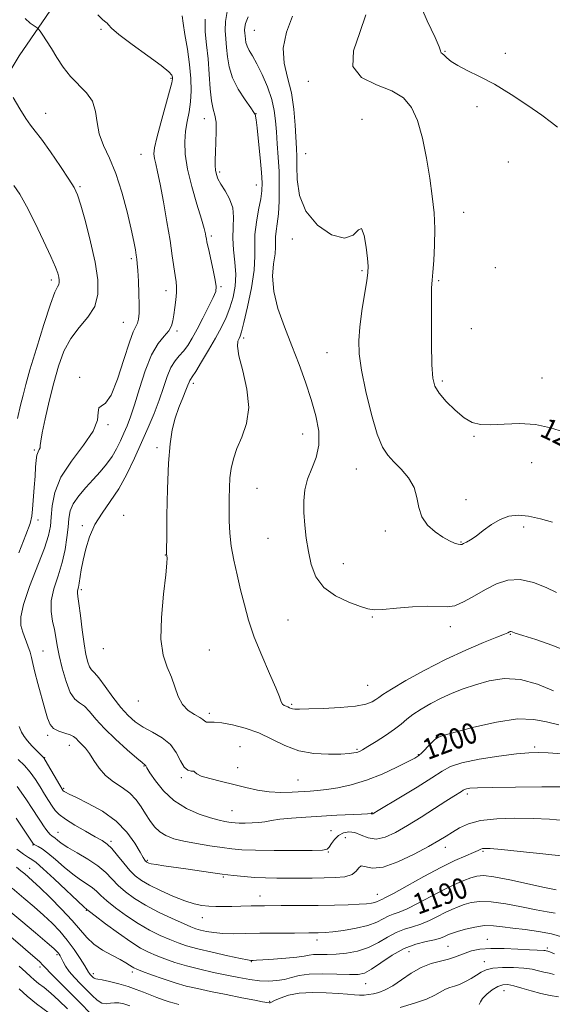
# Model space of a CAD drawing. Extents: x 2044800 to 2047700, y 362300 to 365200.
# Drawn here: x 2045710 to 2045916, y 364081 to 364461 of the extents above; entities that cross this region are included whole.
import ezdxf
from ezdxf.enums import TextEntityAlignment as Align

# ---------------------------------------------------------------- set-up
doc = ezdxf.new("R2010")
doc.units = 0
doc.header["$MEASUREMENT"] = 0
for name, color, linetype, lineweight in [('DTM HARD BREAKLINE', 7, 'Continuous', 0), ('DTM SPOT ELEVATION', 2, 'Continuous', 13), ('INDEX CONTOUR', 41, 'Continuous', 13), ('INDEX CONTOUR LABEL', 244, 'Continuous', 0), ('INTERMEDIATE CONTOUR', 44, 'Continuous', 0)]:
    doc.layers.add(name, color=color, linetype=linetype, lineweight=lineweight)
doc.styles.add('Style-ITALICS', font='ITALICS.shx')

msp = doc.modelspace()

# ---------------------------------------------------------------- linework, layer by layer
at = {"layer": 'DTM HARD BREAKLINE'}
msp.add_polyline3d([(2045745.78, 364499.18, 1200.4), (2045710.08, 364447.04, 1194.88), (2045679.71, 364396.95, 1190.32), (2045649.42, 364371.68, 1182.05), (2045603.41, 364356.77, 1174.82), (2045577.46, 364336.21, 1168.07), (2045548.14, 364320.52, 1160.65), (2045528.19, 364302.54, 1154.47), (2045498.57, 364278, 1149.34)], dxfattribs=at)
at = {"layer": 'DTM SPOT ELEVATION'}
for p in [(2045741.624, 364457.192, 1197.819), (2045800.799, 364456.926, 1207.013), (2045874.31, 364448.75, 1212.1), (2045897.57, 364447.99, 1212.3), (2045768.58, 364438.3, 1197.8), (2045821.58, 364437.265, 1209.474), (2045886.57, 364427.45, 1211.7), (2045720.322, 364424.91, 1194.714), (2045781.51, 364422.84, 1201.3), (2045801.4, 364424.72, 1204.04), (2045842.26, 364422.61, 1208.33), (2045757.08, 364409.11, 1197.2), (2045820.51, 364409.302, 1208.957), (2045898.71, 364406.06, 1211.5), (2045787.33, 364402.23, 1202.3), (2045733.52, 364396.63, 1194.2), (2045801.57, 364397.25, 1203.3), (2045881.44, 364386.67, 1210.8), (2045784.18, 364377.55, 1200.3), (2045815.409, 364376.421, 1207.617), (2045753.35, 364368.88, 1195.7), (2045893.63, 364365.42, 1210.8), (2045722.52, 364360.56, 1191.6), (2045842.26, 364364.24, 1207.8), (2045787.94, 364358.03, 1200.2), (2045871.75, 364360.3, 1210.2), (2045766.67, 364356.56, 1197.4), (2045750.19, 364344.25, 1195.1), (2045884.44, 364341.91, 1210.4), (2045770.94, 364341, 1198.3), (2045796.575, 364338.238, 1204.35), (2045828.747, 364332.599, 1207.15), (2045733.348, 364323.146, 1195.812), (2045911.69, 364322.8, 1210.5), (2045777.24, 364320.811, 1202.391), (2045873.28, 364321.69, 1210.3), (2045744.26, 364304.78, 1196.16), (2045819.35, 364301.3, 1205.2), (2045885.48, 364300.33, 1209.9), (2045715.944, 364295.049, 1193.781), (2045763.247, 364295.94, 1201.659), (2045907.67, 364290.17, 1209.5), (2045840.07, 364287.74, 1207.2), (2045801.75, 364280.33, 1204.9), (2045882.41, 364275.89, 1208.6), (2045750.327, 364269.834, 1201.333), (2045717.36, 364268.14, 1194.47), (2045734.461, 364265.942, 1199.593), (2045851.26, 364263.89, 1207.62), (2045904.59, 364265.42, 1207.6), (2045805.96, 364261.024, 1205.22), (2045880.36, 364259.57, 1208.1), (2045766.39, 364254.59, 1201.96), (2045835.068, 364251.209, 1206.696), (2045734.018, 364241.173, 1200.292), (2045813.695, 364229.474, 1205.251), (2045846.25, 364230.74, 1205.88), (2045876.27, 364226.94, 1205.5), (2045899.45, 364224.05, 1203.9), (2045719.22, 364217.62, 1196.9), (2045742.538, 364218.446, 1201.427), (2045783.41, 364217.93, 1202.58), (2045844.486, 364204.388, 1204.94), (2045756.054, 364198.259, 1201.443), (2045783.412, 364193.523, 1202.406), (2045815.145, 364197.072, 1204.225), (2045721.05, 364185.08, 1195.7), (2045870.92, 364185.09, 1200.1), (2045729.38, 364181.2, 1195.3), (2045795.27, 364180.65, 1200.6), (2045840.31, 364179.63, 1202.2), (2045908.81, 364180.61, 1198.3), (2045719.9, 364176.48, 1194.1), (2045863.99, 364177.56, 1200.1), (2045758.21, 364173.19, 1197.9), (2045794.25, 364172.57, 1200.7), (2045772.64, 364168.74, 1199.8), (2045817.63, 364167.81, 1200.9), (2045727.23, 364164.57, 1194.2), (2045882.82, 364162.39, 1195.6), (2045792.1, 364155.96, 1198.9), (2045846.15, 364155.28, 1198.1), (2045830.25, 364148.37, 1196.8), (2045725, 364147.63, 1190.8), (2045835.88, 364145.55, 1194.9), (2045715.41, 364142.79, 1187.9), (2045745.47, 364144.16, 1192.3), (2045874.35, 364141.92, 1193.4), (2045759.46, 364136.91, 1194.2), (2045829.21, 364140.09, 1195.9), (2045888.96, 364140.37, 1191.8), (2045714.17, 364133.85, 1184.8), (2045788.75, 364130.44, 1193.8), (2045802.91, 364123.17, 1192.7), (2045848.17, 364123.73, 1192.7), (2045736.01, 364117.53, 1185.9), (2045780.64, 364114.72, 1191.3), (2045890.53, 364106.41, 1184.7), (2045824.87, 364106.19, 1189.5), (2045875.36, 364103.7, 1185.02), (2045913.77, 364103.13, 1184.3), (2045724.6, 364100.46, 1179.7), (2045860.31, 364101.67, 1185.02), (2045718.09, 364095.76, 1177.6), (2045799.6, 364097.75, 1187.9), (2045889.41, 364097.74, 1182.6), (2045738.7, 364093.14, 1182.4), (2045753.72, 364093.86, 1183.6), (2045843.7, 364089.38, 1185.2), (2045896.94, 364086.63, 1179.2), (2045806.65, 364082.53, 1184.2)]:
    msp.add_point(p, dxfattribs=at)
at = {"layer": 'INDEX CONTOUR'}
for points in [[(2045772.905, 364462.4, 1200), (2045773.27, 364459.658, 1200), (2045774.001, 364455.211, 1200), (2045774.912, 364449.597, 1200), (2045775.733, 364443.724, 1200), (2045776.237, 364438.34, 1200), (2045776.376, 364433.541, 1200), (2045776.145, 364429.261, 1200), (2045775.577, 364425.3989, 1200), (2045774.866, 364421.726, 1200), (2045774.242, 364417.977, 1200), (2045773.929, 364413.88, 1200), (2045774.123, 364409.127, 1200), (2045775.012, 364403.404, 1200), (2045776.659, 364396.649, 1200), (2045778.625, 364389.818, 1200), (2045780.348, 364384.122, 1200), (2045781.4, 364380.452, 1200), (2045781.9, 364378.421, 1200), (2045782.101, 364377.32, 1200), (2045782.239, 364376.451, 1200), (2045782.49, 364375.144, 1200), (2045783.011, 364372.737, 1200), (2045784.88, 364364.4241, 1200), (2045785.7, 364360.553, 1200), (2045786.069, 364358.053, 1200), (2045785.832, 364356.19, 1200), (2045784.861, 364353.8499, 1200), (2045783.1201, 364350.244, 1200), (2045780.934, 364345.888, 1200), (2045778.714, 364341.624, 1200), (2045776.78, 364338.123, 1200), (2045775.078, 364335.373, 1200), (2045773.457, 364333.1939, 1200), (2045771.807, 364331.3521, 1200), (2045770.164, 364329.41, 1200), (2045768.603, 364326.877, 1200), (2045767.1569, 364323.391, 1200), (2045765.693, 364319.103, 1200), (2045764.038, 364314.29, 1200), (2045762.057, 364309.176, 1200), (2045759.77, 364303.761, 1200), (2045757.237, 364297.988, 1200), (2045754.506, 364291.8821, 1200), (2045751.581, 364285.79, 1200), (2045748.4579, 364280.136, 1200), (2045745.183, 364275.2069, 1200), (2045742.018, 364270.7309, 1200), (2045739.276, 364266.295, 1200), (2045737.194, 364261.615, 1200), (2045735.713, 364256.923, 1200), (2045734.694, 364252.576, 1200), (2045734.01, 364248.878, 1200), (2045733.212, 364243.692, 1200), (2045732.917, 364242.21, 1200), (2045732.682, 364241.269, 1200), (2045732.546, 364240.632, 1200), (2045732.547, 364239.978, 1200), (2045732.717, 364238.644, 1200), (2045733.084, 364235.883, 1200), (2045733.656, 364231.272, 1200), (2045734.364, 364225.689, 1200), (2045735.1129, 364220.337, 1200), (2045735.833, 364216.186, 1200), (2045736.53, 364213.276, 1200), (2045737.2331, 364211.414, 1200), (2045738.011, 364210.298, 1200), (2045739.108, 364209.19, 1200), (2045740.811, 364207.245, 1200), (2045743.288, 364203.9069, 1200), (2045746.243, 364199.791, 1200), (2045749.26, 364195.805, 1200), (2045752.049, 364192.649, 1200), (2045754.822, 364190.215, 1200), (2045757.912, 364188.186, 1200), (2045761.505, 364186.254, 1200), (2045765.181, 364184.137, 1200), (2045768.37, 364181.5591, 1200), (2045770.664, 364178.4109, 1200), (2045772.303, 364175.256, 1200), (2045773.687, 364172.825, 1200), (2045775.107, 364171.628, 1200), (2045776.415, 364171.2819, 1200), (2045777.35, 364171.184, 1200), (2045777.835, 364170.842, 1200), (2045778.523, 364170.213, 1200), (2045780.247, 364169.365, 1200), (2045783.577, 364168.363, 1200), (2045788.034, 364167.255, 1200), (2045792.873, 364166.085, 1200), (2045797.506, 364164.921, 1200), (2045801.955, 364163.9201, 1200), (2045806.3969, 364163.261, 1200), (2045810.9211, 364163.059, 1200), (2045815.269, 364163.1759, 1200), (2045822.208, 364163.598, 1200), (2045825.122, 364163.823, 1200), (2045828.505, 364164.206, 1200), (2045832.871, 364164.879, 1200), (2045838.107, 364166.003, 1200), (2045843.9449, 364167.748, 1200), (2045850.03, 364170.153, 1200), (2045855.659, 364172.746, 1200), (2045860.041, 364174.929, 1200), (2045862.663, 364176.296, 1200), (2045864.128, 364177.2329, 1200), (2045865.319, 364178.321, 1200), (2045868.716, 364181.821, 1200), (2045870.362, 364183.401, 1200), (2045871.746, 364184.373, 1200), (2045873.9169, 364185.142, 1200), (2045878.209, 364186.291, 1200), (2045885.405, 364188.166, 1200), (2045894.082, 364190.144, 1200), (2045902.265, 364191.363, 1200), (2045908.499, 364191.227, 1200), (2045913.405, 364190.216, 1200), (2045918.126, 364189.079, 1200)], [(2045843.691, 364462.85, 1210), (2045841.408, 364456.033, 1210), (2045838.998, 364448.977, 1210), (2045838.715, 364442.919, 1210), (2045842.092, 364438.7439, 1210), (2045847.778, 364435.918, 1210), (2045853.698, 364433.555, 1210), (2045858.207, 364430.833, 1210), (2045861.369, 364427.18, 1210), (2045863.68, 364422.089, 1210), (2045865.555, 364415.3, 1210), (2045867.106, 364407.55, 1210), (2045868.368, 364399.823, 1210), (2045869.36, 364392.87, 1210), (2045870.036, 364386.498, 1210), (2045870.3351, 364380.282, 1210), (2045870.239, 364373.9919, 1210), (2045869.901, 364368.185, 1210), (2045869.515, 364363.614, 1210), (2045869.241, 364360.591, 1210), (2045869.082, 364357.649, 1210), (2045869.009, 364352.882, 1210), (2045868.995, 364345.1, 1210), (2045869.051, 364335.992, 1210), (2045869.1919, 364327.967, 1210), (2045869.497, 364322.788, 1210), (2045870.289, 364319.625, 1210), (2045871.956, 364317.003, 1210), (2045874.717, 364313.813, 1210), (2045878.134, 364310.413, 1210), (2045881.606, 364307.527, 1210), (2045884.735, 364305.713, 1210), (2045887.9579, 364304.873, 1210), (2045891.917, 364304.743, 1210), (2045897.051, 364305.017, 1210), (2045902.98, 364305.234, 1210), (2045909.12, 364304.891, 1210), (2045914.925, 364303.672, 1210), (2045920, 364302.015, 1210)], [(2045709.2501, 364165.327, 1190), (2045712.597, 364160.5899, 1190), (2045715.385, 364156.412, 1190), (2045717.283, 364153.475, 1190), (2045718.515, 364151.535, 1190), (2045719.448, 364150.116, 1190), (2045720.369, 364148.838, 1190), (2045721.268, 364147.71, 1190), (2045722.054, 364146.837, 1190), (2045722.679, 364146.272, 1190), (2045723.896, 364145.364, 1190), (2045724.812, 364144.609, 1190), (2045726.324, 364143.476, 1190), (2045728.803, 364141.874, 1190), (2045732.422, 364139.762, 1190), (2045736.5719, 364137.299, 1190), (2045740.445, 364134.696, 1190), (2045743.455, 364132.127, 1190), (2045748.272, 364127.143, 1190), (2045751.049, 364124.689, 1190), (2045754.474, 364122.202, 1190), (2045758.739, 364119.619, 1190), (2045763.85, 364116.945, 1190), (2045769.056, 364114.45, 1190), (2045773.416, 364112.4649, 1190), (2045776.285, 364111.217, 1190), (2045778.19, 364110.501, 1190), (2045779.9531, 364110.002, 1190), (2045782.247, 364109.481, 1190), (2045785.149, 364108.99, 1190), (2045788.59, 364108.657, 1190), (2045792.551, 364108.5671, 1190), (2045797.231, 364108.641, 1190), (2045802.8819, 364108.759, 1190), (2045809.516, 364108.828, 1190), (2045816.193, 364108.8509, 1190), (2045821.733, 364108.859, 1190), (2045825.371, 364108.89, 1190), (2045828.01, 364109.016, 1190), (2045830.969, 364109.321, 1190), (2045835.181, 364109.871, 1190), (2045840.034, 364110.675, 1190), (2045844.532, 364111.727, 1190), (2045847.915, 364112.984, 1190), (2045850.3751, 364114.259, 1190), (2045852.34, 364115.325, 1190), (2045854.245, 364116.076, 1190), (2045856.541, 364116.871, 1190), (2045859.686, 364118.19, 1190), (2045863.946, 364120.341, 1190), (2045868.837, 364122.955, 1190), (2045873.686, 364125.496, 1190), (2045877.931, 364127.529, 1190), (2045881.455, 364129.0411, 1190), (2045884.253, 364130.119, 1190), (2045886.5, 364130.811, 1190), (2045889.099, 364131, 1190), (2045893.1299, 364130.525, 1190), (2045899.2309, 364129.333, 1190), (2045912.619, 364126.416, 1190), (2045917.086, 364125.546, 1190)], [(2045704.535, 364118.878, 1180), (2045710.676, 364113.712, 1180), (2045716.389, 364108.87, 1180), (2045720.837, 364105.076, 1180), (2045723.4411, 364102.827, 1180), (2045724.639, 364101.739, 1180), (2045725.127, 364101.202, 1180), (2045725.49, 364100.693, 1180), (2045725.887, 364100.0141, 1180), (2045726.369, 364099.054, 1180), (2045727.005, 364097.723, 1180), (2045727.947, 364096.03, 1180), (2045729.364, 364094.0121, 1180), (2045731.3491, 364091.722, 1180), (2045733.681, 364089.3, 1180), (2045738.242, 364084.711, 1180), (2045740.208, 364082.946, 1180), (2045741.995, 364081.851, 1180), (2045743.646, 364081.556, 1180), (2045745.234, 364081.745, 1180), (2045746.835, 364081.991, 1180), (2045748.5409, 364081.937, 1180), (2045750.482, 364081.519, 1180), (2045752.8001, 364080.746, 1180)], [(2045887.417, 364081.24, 1180), (2045887.899, 364082.259, 1180), (2045888.762, 364083.606, 1180), (2045890.373, 364085.247, 1180), (2045892.464, 364086.899, 1180), (2045894.609, 364088.21, 1180), (2045896.52, 364088.904, 1180), (2045898.46, 364088.985, 1180), (2045900.832, 364088.531, 1180), (2045903.915, 364087.6489, 1180), (2045907.491, 364086.5699, 1180), (2045911.22, 364085.553, 1180), (2045914.79, 364084.7951, 1180), (2045918.007, 364084.2329, 1180)]]:
    msp.add_polyline3d(points, dxfattribs=at)
at = {"layer": 'INTERMEDIATE CONTOUR'}
for points in [[(2045863.643, 364469.328, 1212), (2045867.358, 364460.558, 1212), (2045870.414, 364454.133, 1212), (2045872.021, 364450.493, 1212), (2045872.538, 364448.935, 1212), (2045872.615, 364448.4721, 1212), (2045872.798, 364448.248, 1212), (2045873.222, 364447.932, 1212), (2045873.919, 364447.327, 1212), (2045874.968, 364446.29, 1212), (2045876.619, 364444.889, 1212), (2045879.1719, 364443.246, 1212), (2045882.853, 364441.4101, 1212), (2045887.616, 364439.131, 1212), (2045893.3441, 364436.085, 1212), (2045899.788, 364432.135, 1212), (2045906.16, 364427.879, 1212), (2045911.539, 364424.102, 1212), (2045915.262, 364421.387, 1212), (2045917.69, 364419.515, 1212)], [(2045790.218, 364464.164, 1204), (2045789.573, 364460.252, 1204), (2045789.465, 364456.791, 1204), (2045789.708, 364453.571, 1204), (2045790.059, 364450.288, 1204), (2045790.386, 364446.696, 1204), (2045790.997, 364442.774, 1204), (2045792.313, 364438.554, 1204), (2045794.555, 364434.165, 1204), (2045797.158, 364430.11, 1204), (2045799.357, 364426.987, 1204), (2045800.582, 364425.206, 1204), (2045801.041, 364424.428, 1204), (2045801.138, 364424.123, 1204), (2045801.219, 364423.712, 1204), (2045801.408, 364422.393, 1204), (2045801.7709, 364419.3139, 1204), (2045802.335, 364414.03, 1204), (2045802.964, 364407.73, 1204), (2045803.48, 364402.012, 1204), (2045803.729, 364398.0129, 1204), (2045803.646, 364395.023, 1204), (2045803.19, 364391.868, 1204), (2045802.385, 364387.693, 1204), (2045801.52, 364382.9, 1204), (2045800.952, 364378.207, 1204), (2045800.892, 364374.0561, 1204), (2045800.964, 364369.784, 1204), (2045800.645, 364364.449, 1204), (2045799.586, 364357.542, 1204), (2045798.119, 364350.263, 1204), (2045796.7489, 364344.246, 1204), (2045795.855, 364340.679, 1204), (2045795.317, 364338.975, 1204), (2045794.889, 364338.104, 1204), (2045794.438, 364337.082, 1204), (2045794.274, 364335.108, 1204), (2045794.822, 364331.422, 1204), (2045796.269, 364325.597, 1204), (2045797.855, 364318.523, 1204), (2045798.587, 364311.419, 1204), (2045797.778, 364305.264, 1204), (2045795.977, 364300.072, 1204), (2045794.042, 364295.617, 1204), (2045792.657, 364291.67, 1204), (2045791.819, 364287.988, 1204), (2045791.353, 364284.327, 1204), (2045791.103, 364280.483, 1204), (2045790.998, 364276.429, 1204), (2045790.985, 364272.18, 1204), (2045791.0441, 364267.736, 1204), (2045791.284, 364263.036, 1204), (2045791.845, 364258.004, 1204), (2045792.817, 364252.602, 1204), (2045794.082, 364246.945, 1204), (2045795.47, 364241.1871, 1204), (2045796.888, 364235.408, 1204), (2045798.546, 364229.4001, 1204), (2045800.731, 364222.884, 1204), (2045803.57, 364215.798, 1204), (2045806.548, 364208.958, 1204), (2045808.991, 364203.4, 1204), (2045810.42, 364199.874, 1204), (2045811.127, 364197.993, 1204), (2045811.599, 364197.085, 1204), (2045812.221, 364196.571, 1204), (2045812.965, 364196.244, 1204), (2045813.696, 364195.989, 1204), (2045814.323, 364195.72, 1204), (2045814.898, 364195.459, 1204), (2045815.518, 364195.259, 1204), (2045816.388, 364195.16, 1204), (2045818.183, 364195.162, 1204), (2045821.688, 364195.254, 1204), (2045827.2991, 364195.439, 1204), (2045833.839, 364195.77, 1204), (2045839.738, 364196.315, 1204), (2045843.787, 364197.102, 1204), (2045846.22, 364198.009, 1204), (2045847.628, 364198.874, 1204), (2045848.678, 364199.657, 1204), (2045850.324, 364200.794, 1204), (2045853.59, 364202.842, 1204), (2045859.172, 364206.149, 1204), (2045866.447, 364210.22, 1204), (2045874.459, 364214.355, 1204), (2045882.29, 364217.952, 1204), (2045889.153, 364220.816, 1204), (2045894.297, 364222.856, 1204), (2045897.233, 364224.042, 1204), (2045898.507, 364224.604, 1204), (2045899.176, 364224.962, 1204), (2045899.41, 364225.036, 1204), (2045899.6619, 364225.037, 1204), (2045900.088, 364224.917, 1204), (2045901.353, 364224.493, 1204), (2045904.247, 364223.552, 1204), (2045909.228, 364221.948, 1204), (2045915.421, 364219.825, 1204), (2045921.62, 364217.3991, 1204)], [(2045712.424, 364461.419, 1196), (2045714.359, 364459.682, 1196), (2045716.964, 364457.84, 1196), (2045717.511, 364457.321, 1196), (2045718.12, 364456.501, 1196), (2045719.1659, 364455.014, 1196), (2045720.65, 364452.812, 1196), (2045722.479, 364449.922, 1196), (2045724.5869, 364446.437, 1196), (2045727.02, 364442.692, 1196), (2045729.852, 364439.087, 1196), (2045736.084, 364432.822, 1196), (2045738.368, 364429.496, 1196), (2045739.514, 364425.618, 1196), (2045740.09, 364421.34, 1196), (2045740.906, 364416.9261, 1196), (2045742.563, 364412.497, 1196), (2045744.848, 364407.612, 1196), (2045747.343, 364401.689, 1196), (2045749.678, 364394.456, 1196), (2045751.682, 364386.873, 1196), (2045753.233, 364380.211, 1196), (2045754.256, 364375.435, 1196), (2045754.861, 364372.295, 1196), (2045755.207, 364370.236, 1196), (2045755.432, 364368.674, 1196), (2045755.611, 364366.913, 1196), (2045755.8, 364364.223, 1196), (2045756.033, 364360.164, 1196), (2045756.253, 364355.443, 1196), (2045756.38, 364351.052, 1196), (2045756.346, 364347.768, 1196), (2045756.128, 364345.505, 1196), (2045755.712, 364343.961, 1196), (2045755.064, 364342.685, 1196), (2045754.059, 364340.625, 1196), (2045752.55, 364336.583, 1196), (2045750.4631, 364329.94, 1196), (2045748.032, 364322.402, 1196), (2045745.565, 364316.255, 1196), (2045743.362, 364313.13, 1196), (2045741.675, 364312.028, 1196), (2045740.747, 364311.2931, 1196), (2045740.588, 364309.551, 1196), (2045740.265, 364306.539, 1196), (2045738.613, 364302.2769, 1196), (2045734.9149, 364296.871, 1196), (2045730.251, 364290.782, 1196), (2045726.146, 364284.559, 1196), (2045723.759, 364278.698, 1196), (2045722.756, 364273.486, 1196), (2045722.437, 364269.1541, 1196), (2045722.143, 364265.694, 1196), (2045721.402, 364262.128, 1196), (2045719.789, 364257.238, 1196), (2045714.09, 364242.493, 1196), (2045711.699, 364235.545, 1196), (2045710.6609, 364230.7, 1196), (2045710.746, 364227.464, 1196), (2045711.487, 364224.899, 1196), (2045713.459, 364219.611, 1196), (2045714.294, 364217.173, 1196), (2045714.873, 364215.04, 1196), (2045715.401, 364212.697, 1196), (2045716.159, 364209.479, 1196), (2045717.331, 364204.99, 1196), (2045719.99, 364195.247, 1196), (2045720.986, 364191.719, 1196), (2045721.977, 364189.28, 1196), (2045723.363, 364187.664, 1196), (2045725.386, 364186.612, 1196), (2045727.671, 364185.897, 1196), (2045729.688, 364185.299, 1196), (2045731.061, 364184.6269, 1196), (2045732.021, 364183.82, 1196), (2045732.951, 364182.846, 1196), (2045734.154, 364181.651, 1196), (2045735.609, 364180.094, 1196), (2045737.215, 364178.014, 1196), (2045738.923, 364175.342, 1196), (2045740.902, 364172.392, 1196), (2045743.372, 364169.573, 1196), (2045746.44, 364167.175, 1196), (2045749.738, 364165.012, 1196), (2045752.7841, 364162.781, 1196), (2045755.215, 364160.256, 1196), (2045757.15, 364157.533, 1196), (2045758.832, 364154.787, 1196), (2045760.482, 364152.182, 1196), (2045762.2499, 364149.844, 1196), (2045764.266, 364147.888, 1196), (2045766.682, 364146.385, 1196), (2045769.719, 364145.2211, 1196), (2045773.6221, 364144.235, 1196), (2045778.461, 364143.307, 1196), (2045783.622, 364142.464, 1196), (2045788.316, 364141.77, 1196), (2045792.106, 364141.274, 1196), (2045795.944, 364140.951, 1196), (2045801.132, 364140.76, 1196), (2045808.425, 364140.665, 1196), (2045816.3929, 364140.645, 1196), (2045823.062, 364140.685, 1196), (2045826.981, 364140.805, 1196), (2045828.789, 364141.168, 1196), (2045829.649, 364141.974, 1196), (2045830.541, 364143.326, 1196), (2045831.707, 364144.941, 1196), (2045833.203, 364146.439, 1196), (2045835.061, 364147.486, 1196), (2045837.205, 364147.921, 1196), (2045839.5331, 364147.629, 1196), (2045841.982, 364146.633, 1196), (2045844.643, 364145.527, 1196), (2045847.65, 364145.041, 1196), (2045851.125, 364145.747, 1196), (2045855.154, 364147.564, 1196), (2045859.815, 364150.251, 1196), (2045865.047, 364153.511, 1196), (2045870.233, 364156.84, 1196), (2045874.618, 364159.676, 1196), (2045877.637, 364161.603, 1196), (2045880.55, 364163.436, 1196), (2045881.201, 364163.8719, 1196), (2045881.747, 364164.174, 1196), (2045882.478, 364164.41, 1196), (2045883.826, 364164.6321, 1196), (2045886.79, 364164.835, 1196), (2045892.507, 364164.997, 1196), (2045901.4689, 364165.104, 1196), (2045911.586, 364165.162, 1196), (2045920.124, 364165.185, 1196)], [(2045740.397, 364462.84, 1198), (2045742.298, 364460.873, 1198), (2045743.426, 364460.0289, 1198), (2045744.023, 364459.6301, 1198), (2045744.456, 364459.032, 1198), (2045745.606, 364457.734, 1198), (2045748.48, 364455.2691, 1198), (2045753.62, 364451.433, 1198), (2045759.687, 364447.06, 1198), (2045764.877, 364443.246, 1198), (2045767.833, 364440.818, 1198), (2045768.988, 364439.521, 1198), (2045769.223, 364438.833, 1198), (2045769.2289, 364438.1629, 1198), (2045768.933, 364436.649, 1198), (2045768.0671, 364433.36, 1198), (2045764.659, 364421.261, 1198), (2045763.089, 364415.434, 1198), (2045762.222, 364411.596, 1198), (2045761.99, 364409.255, 1198), (2045762.203, 364407.48, 1198), (2045762.702, 364405.385, 1198), (2045763.459, 364402.279, 1198), (2045764.481, 364397.518, 1198), (2045765.738, 364390.789, 1198), (2045767.06, 364383.1, 1198), (2045768.238, 364375.788, 1198), (2045769.1139, 364369.924, 1198), (2045770.194, 364362.284, 1198), (2045770.559, 364359.928, 1198), (2045770.782, 364357.94, 1198), (2045770.7871, 364355.765, 1198), (2045770.534, 364353.019, 1198), (2045770.129, 364349.995, 1198), (2045769.715, 364347.154, 1198), (2045769.355, 364344.837, 1198), (2045768.804, 364342.894, 1198), (2045767.741, 364341.055, 1198), (2045765.948, 364338.987, 1198), (2045763.639, 364336.104, 1198), (2045761.132, 364331.755, 1198), (2045758.709, 364325.625, 1198), (2045756.498, 364318.743, 1198), (2045754.593, 364312.467, 1198), (2045753.041, 364307.814, 1198), (2045751.7239, 364304.408, 1198), (2045750.478, 364301.525, 1198), (2045749.155, 364298.583, 1198), (2045747.653, 364295.55, 1198), (2045745.882, 364292.531, 1198), (2045743.776, 364289.598, 1198), (2045741.349, 364286.684, 1198), (2045738.639, 364283.688, 1198), (2045735.749, 364280.551, 1198), (2045733.043, 364277.393, 1198), (2045730.949, 364274.378, 1198), (2045729.7589, 364271.578, 1198), (2045729.211, 364268.701, 1198), (2045728.903, 364265.369, 1198), (2045728.481, 364261.303, 1198), (2045727.768, 364256.648, 1198), (2045726.635, 364251.652, 1198), (2045725.065, 364246.559, 1198), (2045723.4919, 364241.581, 1198), (2045722.463, 364236.9279, 1198), (2045722.361, 364232.764, 1198), (2045722.9, 364229.081, 1198), (2045723.631, 364225.831, 1198), (2045724.217, 364222.875, 1198), (2045724.776, 364219.733, 1198), (2045725.54, 364215.837, 1198), (2045726.682, 364210.9, 1198), (2045728.141, 364205.766, 1198), (2045729.797, 364201.559, 1198), (2045731.5499, 364199.054, 1198), (2045733.371, 364197.619, 1198), (2045735.25, 364196.272, 1198), (2045737.243, 364194.2079, 1198), (2045739.68, 364191.329, 1198), (2045742.957, 364187.717, 1198), (2045747.233, 364183.5641, 1198), (2045751.725, 364179.513, 1198), (2045755.412, 364176.322, 1198), (2045757.542, 364174.528, 1198), (2045758.699, 364173.57, 1198), (2045758.872, 364173.307, 1198), (2045759.356, 364172.502, 1198), (2045760.508, 364170.662, 1198), (2045762.62, 364167.512, 1198), (2045765.712, 364163.647, 1198), (2045769.739, 364159.884, 1198), (2045774.542, 364156.884, 1198), (2045779.502, 364154.692, 1198), (2045783.885, 364153.202, 1198), (2045787.132, 364152.294, 1198), (2045789.377, 364151.8039, 1198), (2045790.926, 364151.556, 1198), (2045792.102, 364151.402, 1198), (2045793.293, 364151.302, 1198), (2045794.903, 364151.243, 1198), (2045797.1959, 364151.222, 1198), (2045799.876, 364151.275, 1198), (2045802.509, 364151.451, 1198), (2045804.837, 364151.775, 1198), (2045807.321, 364152.206, 1198), (2045810.598, 364152.681, 1198), (2045815.124, 364153.146, 1198), (2045820.614, 364153.575, 1198), (2045826.6, 364153.949, 1198), (2045832.585, 364154.254, 1198), (2045842.016, 364154.672, 1198), (2045844.362, 364154.798, 1198), (2045845.738, 364154.891, 1198), (2045845.923, 364154.861, 1198), (2045846.075, 364154.815, 1198), (2045846.221, 364154.792, 1198), (2045846.387, 364154.826, 1198), (2045846.5791, 364154.913, 1198), (2045846.801, 364155.041, 1198), (2045848.529, 364156.085, 1198), (2045857.071, 364161.178, 1198), (2045863.48, 364165.059, 1198), (2045869.2, 364168.664, 1198), (2045873.108, 364171.281, 1198), (2045876.381, 364173.094, 1198), (2045880.765, 364174.509, 1198), (2045887.412, 364175.838, 1198), (2045895.0681, 364177.022, 1198), (2045901.882, 364177.907, 1198), (2045906.57, 364178.38, 1198), (2045910.118, 364178.4911, 1198), (2045914.079, 364178.329, 1198), (2045919.605, 364177.947, 1198)], [(2045781.759, 364461.161, 1202), (2045781.834, 364456.317, 1202), (2045782.333, 364451.295, 1202), (2045782.93, 364445.881, 1202), (2045783.383, 364440.029, 1202), (2045783.763, 364434.368, 1202), (2045784.226, 364429.696, 1202), (2045784.861, 364426.509, 1202), (2045785.514, 364424.098, 1202), (2045785.97, 364421.452, 1202), (2045786.078, 364417.854, 1202), (2045785.945, 364413.764, 1202), (2045785.746, 364409.934, 1202), (2045785.629, 364406.948, 1202), (2045785.634, 364404.7, 1202), (2045785.774, 364402.913, 1202), (2045786.0889, 364401.313, 1202), (2045786.72, 364399.625, 1202), (2045787.836, 364397.577, 1202), (2045789.479, 364394.965, 1202), (2045791.196, 364391.87, 1202), (2045792.405, 364388.4451, 1202), (2045792.721, 364384.804, 1202), (2045792.526, 364380.9201, 1202), (2045792.397, 364376.726, 1202), (2045792.74, 364372.2009, 1202), (2045793.284, 364367.49, 1202), (2045793.591, 364362.784, 1202), (2045793.319, 364358.248, 1202), (2045792.515, 364353.9489, 1202), (2045791.3279, 364349.931, 1202), (2045789.86, 364346.171, 1202), (2045788.051, 364342.389, 1202), (2045785.799, 364338.238, 1202), (2045783.105, 364333.568, 1202), (2045780.385, 364329.009, 1202), (2045778.16, 364325.39, 1202), (2045776.807, 364323.292, 1202), (2045776.14, 364322.312, 1202), (2045775.8279, 364321.8031, 1202), (2045775.565, 364321.173, 1202), (2045775.142, 364320.055, 1202), (2045774.373, 364318.136, 1202), (2045773.151, 364315.212, 1202), (2045771.683, 364311.5101, 1202), (2045770.255, 364307.368, 1202), (2045769.101, 364302.908, 1202), (2045768.239, 364297.411, 1202), (2045767.638, 364289.943, 1202), (2045767.259, 364280.129, 1202), (2045767.047, 364269.828, 1202), (2045766.9429, 364261.455, 1202), (2045766.898, 364256.767, 1202), (2045766.907, 364254.893, 1202), (2045767.077, 364253.552, 1202), (2045767.028, 364251.466, 1202), (2045766.613, 364246.96, 1202), (2045765.752, 364239.466, 1202), (2045764.9189, 364230.512, 1202), (2045764.724, 364222.146, 1202), (2045765.581, 364215.918, 1202), (2045767.116, 364211.371, 1202), (2045768.758, 364207.549, 1202), (2045771.382, 364200.054, 1202), (2045773.018, 364196.9439, 1202), (2045775.25, 364194.677, 1202), (2045777.6669, 364193.109, 1202), (2045779.696, 364191.991, 1202), (2045780.934, 364191.122, 1202), (2045781.668, 364190.497, 1202), (2045782.359, 364190.161, 1202), (2045783.444, 364190.104, 1202), (2045785.271, 364190.098, 1202), (2045788.165, 364189.862, 1202), (2045792.3, 364189.153, 1202), (2045797.252, 364187.887, 1202), (2045802.445, 364186.015, 1202), (2045807.456, 364183.596, 1202), (2045812.472, 364181.107, 1202), (2045817.8331, 364179.128, 1202), (2045823.682, 364178.085, 1202), (2045829.386, 364177.781, 1202), (2045834.114, 364177.863, 1202), (2045837.266, 364178.039, 1202), (2045839.148, 364178.252, 1202), (2045840.294, 364178.502, 1202), (2045841.235, 364178.838, 1202), (2045842.48, 364179.484, 1202), (2045844.532, 364180.711, 1202), (2045847.678, 364182.673, 1202), (2045851.345, 364185.051, 1202), (2045854.74, 364187.4109, 1202), (2045857.314, 364189.431, 1202), (2045859.478, 364191.243, 1202), (2045861.885, 364193.095, 1202), (2045865.028, 364195.161, 1202), (2045868.772, 364197.33, 1202), (2045872.823, 364199.416, 1202), (2045876.967, 364201.282, 1202), (2045881.3081, 364202.97, 1202), (2045886.028, 364204.5681, 1202), (2045891.274, 364206.05, 1202), (2045897.047, 364206.935, 1202), (2045903.314, 364206.627, 1202), (2045909.895, 364204.795, 1202), (2045916.027, 364202.177, 1202)], [(2045798.301, 364462.036, 1206), (2045797.326, 364459.517, 1206), (2045797.025, 364458.044, 1206), (2045796.988, 364456.881, 1206), (2045797.07, 364455.798, 1206), (2045797.188, 364454.694, 1206), (2045797.299, 364453.486, 1206), (2045797.508, 364452.161, 1206), (2045797.963, 364450.726, 1206), (2045798.785, 364449.1199, 1206), (2045800.017, 364447.008, 1206), (2045801.679, 364443.989, 1206), (2045803.717, 364439.839, 1206), (2045805.783, 364435.039, 1206), (2045807.456, 364430.251, 1206), (2045808.437, 364425.956, 1206), (2045808.921, 364421.926, 1206), (2045809.226, 364417.757, 1206), (2045809.598, 364413.122, 1206), (2045809.989, 364408.004, 1206), (2045810.28, 364402.468, 1206), (2045810.376, 364396.6529, 1206), (2045810.275, 364391.017, 1206), (2045810.003, 364386.094, 1206), (2045809.603, 364382.2799, 1206), (2045809.202, 364379.42, 1206), (2045808.946, 364377.219, 1206), (2045808.9159, 364375.348, 1206), (2045808.923, 364373.327, 1206), (2045808.713, 364370.64, 1206), (2045808.179, 364366.876, 1206), (2045807.803, 364362.0389, 1206), (2045808.217, 364356.236, 1206), (2045809.856, 364349.617, 1206), (2045812.376, 364342.4939, 1206), (2045815.238, 364335.221, 1206), (2045817.9831, 364328.096, 1206), (2045820.477, 364321.201, 1206), (2045822.665, 364314.5591, 1206), (2045824.449, 364308.215, 1206), (2045825.548, 364302.289, 1206), (2045825.639, 364296.92, 1206), (2045824.568, 364292.183, 1206), (2045822.863, 364287.897, 1206), (2045821.224, 364283.82, 1206), (2045820.206, 364279.729, 1206), (2045819.796, 364275.4879, 1206), (2045819.835, 364270.984, 1206), (2045820.184, 364266.148, 1206), (2045820.784, 364261.084, 1206), (2045821.59, 364255.94, 1206), (2045822.661, 364250.885, 1206), (2045824.449, 364246.1771, 1206), (2045827.507, 364242.091, 1206), (2045832.084, 364238.849, 1206), (2045837.2149, 364236.44, 1206), (2045841.632, 364234.794, 1206), (2045844.522, 364233.839, 1206), (2045846.898, 364233.472, 1206), (2045850.227, 364233.585, 1206), (2045855.491, 364234.037, 1206), (2045861.737, 364234.549, 1206), (2045867.523, 364234.81, 1206), (2045875.027, 364234.542, 1206), (2045878.084, 364235.0541, 1206), (2045881.641, 364236.607, 1206), (2045885.641, 364238.871, 1206), (2045889.841, 364241.331, 1206), (2045894.07, 364243.486, 1206), (2045898.454, 364244.893, 1206), (2045903.187, 364245.126, 1206), (2045908.309, 364243.965, 1206), (2045913.235, 364242.032, 1206), (2045917.219, 364240.157, 1206)], [(2045815.477, 364462.311, 1208), (2045813.123, 364456.105, 1208), (2045811.89, 364449.94, 1208), (2045812.236, 364444.208, 1208), (2045813.573, 364438.64, 1208), (2045815.058, 364432.799, 1208), (2045816.023, 364426.463, 1208), (2045816.515, 364420.266, 1208), (2045816.948, 364411.337, 1208), (2045817.086, 364408.235, 1208), (2045817.147, 364404.529, 1208), (2045817.249, 364399.352, 1208), (2045818.097, 364393.244, 1208), (2045820.546, 364387.095, 1208), (2045825.058, 364381.774, 1208), (2045830.543, 364378.057, 1208), (2045835.521, 364376.701, 1208), (2045838.864, 364377.945, 1208), (2045840.84, 364379.977, 1208), (2045842.069, 364380.472, 1208), (2045843.057, 364377.821, 1208), (2045843.858, 364373.288, 1208), (2045844.411, 364368.853, 1208), (2045844.66, 364365.917, 1208), (2045844.563, 364363.56, 1208), (2045844.079, 364360.283, 1208), (2045843.224, 364355.052, 1208), (2045842.235, 364348.687, 1208), (2045841.401, 364342.474, 1208), (2045840.989, 364337.264, 1208), (2045841.165, 364332.179, 1208), (2045842.0709, 364325.907, 1208), (2045843.758, 364317.667, 1208), (2045845.9151, 364308.803, 1208), (2045848.142, 364301.188, 1208), (2045850.157, 364296.179, 1208), (2045852.167, 364293.051, 1208), (2045854.501, 364290.559, 1208), (2045857.3219, 364287.688, 1208), (2045860.145, 364284.34, 1208), (2045862.32, 364280.648, 1208), (2045863.453, 364276.759, 1208), (2045864.162, 364272.888, 1208), (2045865.319, 364269.268, 1208), (2045867.547, 364266.104, 1208), (2045870.468, 364263.48, 1208), (2045873.455, 364261.456, 1208), (2045875.984, 364260.06, 1208), (2045877.942, 364259.196, 1208), (2045879.32, 364258.742, 1208), (2045880.169, 364258.588, 1208), (2045880.765, 364258.683, 1208), (2045881.444, 364258.9921, 1208), (2045882.503, 364259.518, 1208), (2045884.068, 364260.416, 1208), (2045886.226, 364261.882, 1208), (2045889.006, 364263.986, 1208), (2045892.203, 364266.307, 1208), (2045895.553, 364268.3, 1208), (2045898.887, 364269.522, 1208), (2045902.412, 364269.927, 1208), (2045906.429, 364269.5689, 1208), (2045911.065, 364268.569, 1208), (2045915.742, 364267.2989, 1208)], [(2045707.816, 364430.957, 1194), (2045710.293, 364426.665, 1194), (2045712.641, 364422.846, 1194), (2045714.48, 364420.267, 1194), (2045716.274, 364418.055, 1194), (2045718.7001, 364414.922, 1194), (2045722.165, 364410.04, 1194), (2045725.996, 364404.413, 1194), (2045729.252, 364399.5039, 1194), (2045731.277, 364396.249, 1194), (2045732.54, 364393.483, 1194), (2045733.798, 364389.514, 1194), (2045735.595, 364383.17, 1194), (2045737.633, 364375.355, 1194), (2045739.406, 364367.4921, 1194), (2045740.447, 364360.726, 1194), (2045740.464, 364355.096, 1194), (2045739.205, 364350.363, 1194), (2045736.595, 364346.247, 1194), (2045733.25, 364342.3119, 1194), (2045729.962, 364338.079, 1194), (2045727.3389, 364333.15, 1194), (2045725.262, 364327.448, 1194), (2045723.429, 364320.973, 1194), (2045721.632, 364313.905, 1194), (2045720.033, 364307.135, 1194), (2045718.892, 364301.732, 1194), (2045718.365, 364298.451, 1194), (2045718.217, 364296.798, 1194), (2045718.111, 364295.968, 1194), (2045717.794, 364295.254, 1194), (2045717.344, 364294.347, 1194), (2045716.919, 364293.042, 1194), (2045716.634, 364291.141, 1194), (2045716.429, 364288.497, 1194), (2045716.2, 364284.973, 1194), (2045715.873, 364280.6, 1194), (2045715.197, 364272.218, 1194), (2045714.927, 364269.508, 1194), (2045714.271, 364266.753, 1194), (2045712.698, 364262.367, 1194), (2045709.916, 364255.368, 1194)], [(2045708.05, 364397.034, 1192), (2045710.2969, 364393.76, 1192), (2045712.874, 364389.117, 1192), (2045716.105, 364382.746, 1192), (2045719.492, 364375.769, 1192), (2045722.327, 364369.6791, 1192), (2045724.085, 364365.601, 1192), (2045724.962, 364363.185, 1192), (2045725.334, 364361.715, 1192), (2045725.508, 364360.588, 1192), (2045725.511, 364359.649, 1192), (2045725.301, 364358.86, 1192), (2045724.804, 364357.97, 1192), (2045723.813, 364355.882, 1192), (2045722.09, 364351.289, 1192), (2045719.5461, 364343.496, 1192), (2045716.701, 364334.26, 1192), (2045714.227, 364325.948, 1192), (2045712.605, 364320.265, 1192), (2045711.552, 364316.26, 1192), (2045710.598, 364312.315, 1192), (2045709.39, 364307.193, 1192)], [(2045710.022, 364188.531, 1194), (2045710.978, 364186.326, 1194), (2045712.028, 364184.589, 1194), (2045713.344, 364182.921, 1194), (2045715.005, 364181.048, 1194), (2045716.731, 364179.197, 1194), (2045719.528, 364176.3361, 1194), (2045719.675, 364176.14, 1194), (2045720.065, 364175.503, 1194), (2045725.724, 364165.837, 1194), (2045726.612, 364164.352, 1194), (2045727.065, 364163.7059, 1194), (2045727.4, 364163.432, 1194), (2045727.9841, 364163.097, 1194), (2045729.373, 364162.391, 1194), (2045732.173, 364161.039, 1194), (2045736.704, 364158.826, 1194), (2045742.151, 364155.7819, 1194), (2045747.415, 364151.998, 1194), (2045751.603, 364147.671, 1194), (2045754.651, 364143.432, 1194), (2045756.697, 364140.018, 1194), (2045757.9051, 364137.963, 1194), (2045758.522, 364136.984, 1194), (2045758.82, 364136.59, 1194), (2045759.032, 364136.369, 1194), (2045759.252, 364136.2, 1194), (2045759.537, 364136.0361, 1194), (2045760.001, 364135.834, 1194), (2045760.978, 364135.568, 1194), (2045762.857, 364135.215, 1194), (2045765.899, 364134.759, 1194), (2045774.37, 364133.587, 1194), (2045783.817, 364132.2241, 1194), (2045788.379, 364131.581, 1194), (2045792.661, 364131.026, 1194), (2045796.763, 364130.584, 1194), (2045800.8421, 364130.278, 1194), (2045805.028, 364130.114, 1194), (2045809.353, 364130.052, 1194), (2045818.427, 364130.039, 1194), (2045823.066, 364130.05, 1194), (2045827.625, 364130.087, 1194), (2045831.9411, 364130.197, 1194), (2045835.677, 364130.553, 1194), (2045838.45, 364131.359, 1194), (2045840.056, 364132.679, 1194), (2045840.999, 364134.007, 1194), (2045841.964, 364134.699, 1194), (2045846.269, 364133.889, 1194), (2045850.399, 364134.258, 1194), (2045856.071, 364136.242, 1194), (2045862.315, 364139.218, 1194), (2045867.891, 364142.222, 1194), (2045871.89, 364144.513, 1194), (2045874.724, 364146.244, 1194), (2045877.133, 364147.792, 1194), (2045879.81, 364149.427, 1194), (2045883.269, 364150.991, 1194), (2045887.975, 364152.22, 1194), (2045894.172, 364152.917, 1194), (2045901.216, 364153.147, 1194), (2045908.24, 364153.044, 1194), (2045914.5301, 364152.727, 1194), (2045919.989, 364152.262, 1194)], [(2045709.717, 364175.709, 1192), (2045712.079, 364173.4529, 1192), (2045714.286, 364170.862, 1192), (2045716.309, 364168.063, 1192), (2045718.168, 364165.205, 1192), (2045719.8779, 364162.437, 1192), (2045721.4199, 364159.905, 1192), (2045722.763, 364157.756, 1192), (2045723.976, 364156.0469, 1192), (2045725.517, 364154.49, 1192), (2045727.938, 364152.709, 1192), (2045731.5471, 364150.466, 1192), (2045735.67, 364148.075, 1192), (2045739.386, 364145.989, 1192), (2045742.031, 364144.486, 1192), (2045743.962, 364143.147, 1192), (2045745.788, 364141.379, 1192), (2045747.972, 364138.79, 1192), (2045750.376, 364135.792, 1192), (2045752.712, 364132.997, 1192), (2045754.837, 364130.844, 1192), (2045757.178, 364129.084, 1192), (2045760.308, 364127.292, 1192), (2045764.565, 364125.182, 1192), (2045769.362, 364123.027, 1192), (2045773.882, 364121.234, 1192), (2045777.51, 364120.106, 1192), (2045780.462, 364119.521, 1192), (2045783.158, 364119.251, 1192), (2045785.95, 364119.105, 1192), (2045788.918, 364119.043, 1192), (2045792.073, 364119.0611, 1192), (2045795.497, 364119.149, 1192), (2045799.554, 364119.267, 1192), (2045804.675, 364119.371, 1192), (2045811.092, 364119.429, 1192), (2045818.226, 364119.463, 1192), (2045825.2941, 364119.514, 1192), (2045831.618, 364119.611, 1192), (2045836.939, 364119.751, 1192), (2045841.102, 364119.921, 1192), (2045844.029, 364120.115, 1192), (2045845.964, 364120.343, 1192), (2045847.2269, 364120.618, 1192), (2045848.104, 364120.944, 1192), (2045848.742, 364121.274, 1192), (2045849.251, 364121.551, 1192), (2045849.865, 364121.814, 1192), (2045851.301, 364122.5, 1192), (2045854.398, 364124.145, 1192), (2045859.647, 364127.059, 1192), (2045866.145, 364130.6499, 1192), (2045872.643, 364134.101, 1192), (2045878.099, 364136.761, 1192), (2045882.311, 364138.634, 1192), (2045885.282, 364139.886, 1192), (2045887.09, 364140.679, 1192), (2045888.101, 364141.135, 1192), (2045888.752, 364141.372, 1192), (2045889.595, 364141.469, 1192), (2045891.638, 364141.376, 1192), (2045896.004, 364141.006, 1192), (2045903.294, 364140.316, 1192), (2045912.014, 364139.431, 1192), (2045920.148, 364138.518, 1192)], [(2045708.908, 364153.101, 1188), (2045715.602, 364143.139, 1188), (2045715.672, 364143.067, 1188), (2045715.894, 364142.939, 1188), (2045717.387, 364142.237, 1188), (2045718.922, 364141.33, 1188), (2045721.1361, 364139.697, 1188), (2045724.059, 364137.205, 1188), (2045727.38, 364134.29, 1188), (2045730.7039, 364131.531, 1188), (2045733.694, 364129.371, 1188), (2045736.238, 364127.712, 1188), (2045738.282, 364126.323, 1188), (2045739.88, 364124.9639, 1188), (2045741.529, 364123.374, 1188), (2045743.8321, 364121.289, 1188), (2045747.215, 364118.556, 1188), (2045751.395, 364115.49, 1188), (2045755.909, 364112.522, 1188), (2045760.343, 364110.002, 1188), (2045764.476, 364107.9541, 1188), (2045768.137, 364106.326, 1188), (2045771.314, 364105.038, 1188), (2045774.637, 364103.911, 1188), (2045778.895, 364102.744, 1188), (2045784.516, 364101.411, 1188), (2045790.468, 364100.0971, 1188), (2045795.358, 364099.064, 1188), (2045798.165, 364098.501, 1188), (2045799.3669, 364098.298, 1188), (2045799.816, 364098.2739, 1188), (2045800.321, 364098.285, 1188), (2045801.5219, 364098.338, 1188), (2045804.017, 364098.481, 1188), (2045808.1021, 364098.744, 1188), (2045812.869, 364099.102, 1188), (2045817.108, 364099.5161, 1188), (2045819.946, 364099.938, 1188), (2045821.845, 364100.301, 1188), (2045823.603, 364100.531, 1188), (2045825.881, 364100.592, 1188), (2045828.787, 364100.604, 1188), (2045832.29, 364100.725, 1188), (2045836.311, 364101.108, 1188), (2045840.574, 364101.896, 1188), (2045844.752, 364103.2291, 1188), (2045848.59, 364105.141, 1188), (2045852.116, 364107.257, 1188), (2045855.429, 364109.099, 1188), (2045858.625, 364110.337, 1188), (2045861.7819, 364111.242, 1188), (2045864.973, 364112.235, 1188), (2045868.2309, 364113.618, 1188), (2045871.42, 364115.2169, 1188), (2045874.358, 364116.742, 1188), (2045876.936, 364117.97, 1188), (2045879.307, 364118.948, 1188), (2045881.692, 364119.793, 1188), (2045884.347, 364120.556, 1188), (2045887.6581, 364121.028, 1188), (2045892.045, 364120.9351, 1188), (2045897.688, 364120.1239, 1188), (2045903.8059, 364118.922, 1188), (2045909.3741, 364117.78, 1188), (2045913.612, 364117.032, 1188), (2045916.696, 364116.5581, 1188)], [(2045709.216, 364141.221, 1186), (2045711.708, 364139.224, 1186), (2045713.622, 364138.008, 1186), (2045715.017, 364137.173, 1186), (2045716.613, 364135.99, 1186), (2045719.2971, 364133.646, 1186), (2045723.579, 364129.688, 1186), (2045734.966, 364118.98, 1186), (2045736.118, 364117.949, 1186), (2045737.164, 364117.134, 1186), (2045739.3909, 364115.435, 1186), (2045743.381, 364112.422, 1186), (2045748.317, 364108.779, 1186), (2045753.08, 364105.426, 1186), (2045756.836, 364103.058, 1186), (2045759.896, 364101.459, 1186), (2045762.857, 364100.188, 1186), (2045766.224, 364098.884, 1186), (2045770.136, 364097.524, 1186), (2045774.64, 364096.169, 1186), (2045779.709, 364094.873, 1186), (2045785.015, 364093.668, 1186), (2045790.156, 364092.579, 1186), (2045794.81, 364091.638, 1186), (2045798.99, 364090.905, 1186), (2045802.788, 364090.445, 1186), (2045806.28, 364090.312, 1186), (2045809.476, 364090.498, 1186), (2045812.3639, 364090.984, 1186), (2045815.041, 364091.711, 1186), (2045818.0179, 364092.462, 1186), (2045821.914, 364092.985, 1186), (2045827.0529, 364093.105, 1186), (2045832.6, 364092.967, 1186), (2045837.4289, 364092.797, 1186), (2045840.769, 364092.839, 1186), (2045843.271, 364093.414, 1186), (2045845.944, 364094.861, 1186), (2045849.553, 364097.336, 1186), (2045853.893, 364100.261, 1186), (2045858.518, 364102.873, 1186), (2045863.005, 364104.599, 1186), (2045867.022, 364105.613, 1186), (2045870.261, 364106.28, 1186), (2045872.517, 364106.8939, 1186), (2045874.002, 364107.479, 1186), (2045875.031, 364107.9889, 1186), (2045875.941, 364108.41, 1186), (2045877.158, 364108.855, 1186), (2045879.131, 364109.467, 1186), (2045882.14, 364110.313, 1186), (2045885.793, 364111.1559, 1186), (2045889.53, 364111.684, 1186), (2045892.966, 364111.673, 1186), (2045896.415, 364111.267, 1186), (2045900.364, 364110.703, 1186), (2045905.125, 364110.147, 1186), (2045910.306, 364109.495, 1186), (2045915.339, 364108.577, 1186), (2045919.732, 364107.31, 1186)], [(2045709.0199, 364134.185, 1184), (2045710.772, 364132.827, 1184), (2045712.225, 364131.633, 1184), (2045713.589, 364130.477, 1184), (2045715.343, 364128.901, 1184), (2045718.033, 364126.367, 1184), (2045721.963, 364122.5599, 1184), (2045726.447, 364118.064, 1184), (2045730.555, 364113.683, 1184), (2045736.151, 364107.094, 1184), (2045738.839, 364104.572, 1184), (2045742.205, 364102.293, 1184), (2045745.813, 364100.28, 1184), (2045748.994, 364098.613, 1184), (2045751.238, 364097.347, 1184), (2045752.672, 364096.4349, 1184), (2045753.584, 364095.81, 1184), (2045754.317, 364095.367, 1184), (2045755.44, 364094.871, 1184), (2045757.577, 364094.049, 1184), (2045761.128, 364092.731, 1184), (2045765.585, 364091.147, 1184), (2045770.217, 364089.63, 1184), (2045774.514, 364088.42, 1184), (2045778.867, 364087.395, 1184), (2045783.89, 364086.345, 1184), (2045789.893, 364085.131, 1184), (2045795.979, 364083.9171, 1184), (2045800.948, 364082.9399, 1184), (2045803.923, 364082.374, 1184), (2045806.522, 364081.904, 1184), (2045806.713, 364081.887, 1184), (2045806.889, 364081.948, 1184), (2045807.368, 364082.203, 1184), (2045808.53, 364082.789, 1184), (2045810.687, 364083.758, 1184), (2045813.881, 364084.832, 1184), (2045818.087, 364085.649, 1184), (2045823.153, 364085.943, 1184), (2045828.432, 364085.835, 1184), (2045833.147, 364085.539, 1184), (2045836.716, 364085.2449, 1184), (2045839.321, 364085.019, 1184), (2045841.337, 364084.9, 1184), (2045843.102, 364084.923, 1184), (2045844.818, 364085.1, 1184), (2045846.65, 364085.437, 1184), (2045848.7501, 364085.979, 1184), (2045851.21, 364086.92, 1184), (2045854.108, 364088.4921, 1184), (2045857.478, 364090.789, 1184), (2045861.188, 364093.356, 1184), (2045865.063, 364095.603, 1184), (2045868.915, 364097.095, 1184), (2045872.496, 364098.02, 1184), (2045875.548, 364098.72, 1184), (2045877.925, 364099.475, 1184), (2045882.003, 364101.136, 1184), (2045884.518, 364101.927, 1184), (2045887.7411, 364102.559, 1184), (2045891.897, 364102.908, 1184), (2045897.012, 364102.8999, 1184), (2045902.307, 364102.668, 1184), (2045906.8041, 364102.399, 1184), (2045909.768, 364102.2359, 1184), (2045912.367, 364102.114, 1184), (2045912.934, 364102.051, 1184), (2045913.313, 364101.975, 1184), (2045913.921, 364101.817, 1184), (2045914.707, 364101.539, 1184), (2045916.418, 364100.857, 1184)], [(2045707.364, 364126.0909, 1182), (2045711.832, 364122.342, 1182), (2045715.828, 364118.917, 1182), (2045719.435, 364115.721, 1182), (2045722.731, 364112.646, 1182), (2045725.78, 364109.519, 1182), (2045728.64, 364106.152, 1182), (2045731.323, 364102.486, 1182), (2045733.645, 364098.968, 1182), (2045735.377, 364096.175, 1182), (2045736.861, 364093.698, 1182), (2045737.144, 364093.285, 1182), (2045737.475, 364092.9039, 1182), (2045738.624, 364091.735, 1182), (2045738.951, 364091.441, 1182), (2045739.249, 364091.258, 1182), (2045739.599, 364091.191, 1182), (2045740.3841, 364091.098, 1182), (2045742.063, 364090.799, 1182), (2045744.912, 364090.165, 1182), (2045748.467, 364089.267, 1182), (2045752.079, 364088.222, 1182), (2045755.244, 364087.1349, 1182), (2045758.0229, 364086.045, 1182), (2045760.622, 364084.9799, 1182), (2045763.189, 364083.97, 1182), (2045765.649, 364083.065, 1182), (2045767.87, 364082.321, 1182), (2045769.79, 364081.767, 1182), (2045771.637, 364081.325, 1182)], [(2045703.549, 364110.161, 1178), (2045710.435, 364104.304, 1178), (2045713.525, 364101.651, 1178), (2045716.112, 364099.395, 1178), (2045718.006, 364097.681, 1178), (2045719.185, 364096.506, 1178), (2045720.304, 364095.297, 1178), (2045722.186, 364093.336, 1178), (2045725.397, 364090.13, 1178), (2045729.481, 364086.091, 1178), (2045733.723, 364081.855, 1178), (2045737.508, 364077.989, 1178)], [(2045710.039, 364096.014, 1176), (2045712.692, 364093.702, 1176), (2045714.437, 364092.069, 1176), (2045715.887, 364090.753, 1176), (2045717.566, 364089.411, 1176), (2045719.654, 364087.7801, 1176), (2045722.2471, 364085.618, 1176), (2045725.358, 364082.7901, 1176), (2045728.687, 364079.602, 1176)], [(2045857.005, 364080.176, 1182), (2045862.43, 364081.741, 1182), (2045867.074, 364083.368, 1182), (2045870.385, 364084.881, 1182), (2045874.421, 364087.1669, 1182), (2045876.108, 364087.827, 1182), (2045877.891, 364088.368, 1182), (2045879.875, 364089.062, 1182), (2045882.101, 364090.1, 1182), (2045884.377, 364091.36, 1182), (2045886.449, 364092.642, 1182), (2045888.205, 364093.769, 1182), (2045890.096, 364094.667, 1182), (2045892.711, 364095.286, 1182), (2045896.414, 364095.59, 1182), (2045900.658, 364095.596, 1182), (2045904.669, 364095.334, 1182), (2045907.853, 364094.853, 1182), (2045910.331, 364094.273, 1182), (2045912.406, 364093.728, 1182), (2045914.356, 364093.306, 1182), (2045916.357, 364092.886, 1182)], [(2045710.04, 364087.324, 1174), (2045713.134, 364084.494, 1174), (2045716.787, 364081.5961, 1174), (2045724.092, 364076.2, 1174)]]:
    msp.add_polyline3d(points, dxfattribs=at)

# ---------------------------------------------------------------- texts
at = {"layer": 'INDEX CONTOUR LABEL', "style": 'Style-ITALICS', "width": 0.875}
for s, rotation, p in [('1210', 333.9, (2045912.125, 364304.26, 1210)), ('1200', 20.5, (2045866.218, 364179.248, 1200)), ('1190', 20.1, (2045862.447, 364119.584, 1190))]:
    msp.add_text(s, height=8, rotation=rotation, dxfattribs=at).set_placement(p, align=Align.MIDDLE_LEFT)

doc.saveas('drawing.dxf')
